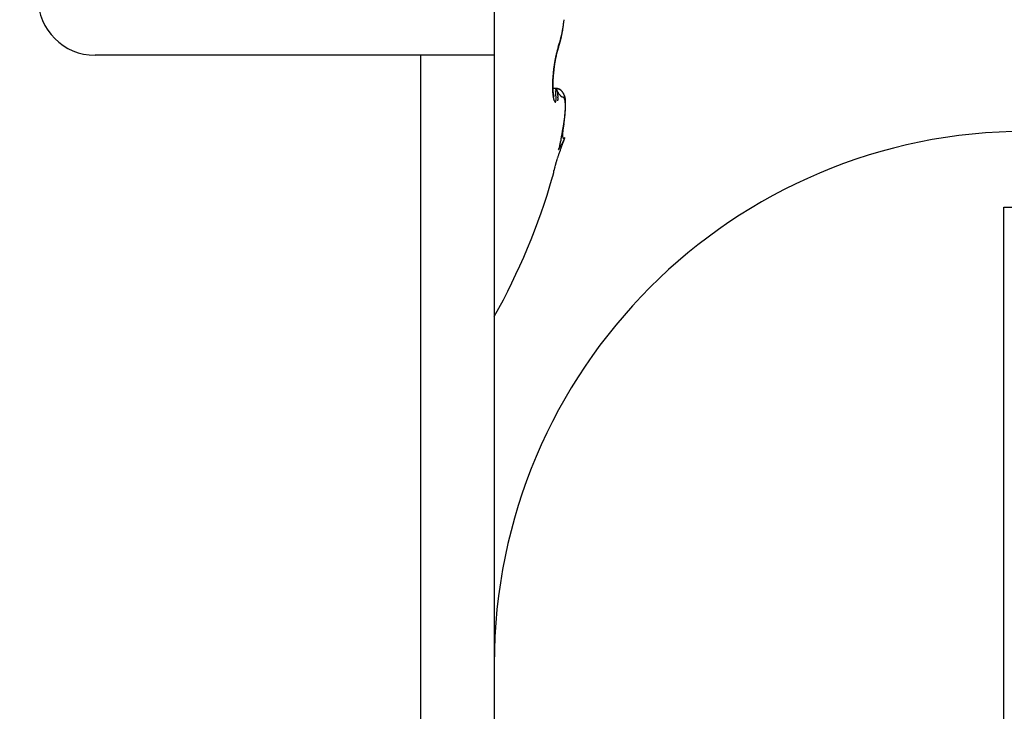
# Model space of a CAD drawing. Units: millimetres. Extents: x -3200 to 5220, y -2998 to 2395.
# Drawn here: x 5095 to 5108, y 2170 to 2179 of the extents above; entities that cross this region are included whole.
import ezdxf

# ---------------------------------------------------------------- set-up
doc = ezdxf.new("R2010")
doc.units = ezdxf.units.MM
for name, color, linetype in [('dimension-Bemassung', 5, 'Continuous'), ('hatching-Schraffur', 5, 'Continuous'), ('helpline-Hilfslinie', 2, 'Continuous'), ('outline-Körperkante', 7, 'Continuous'), ('phantom-fiktive Kanten', 1, 'Continuous')]:
    doc.layers.add(name, color=color, linetype=linetype)
doc.layers.get('helpline-Hilfslinie').off()

# ---------------------------------------------------------------- blocks, each defined once
blk = doc.blocks.new('WinDrive2201_LR12_Drive')
at = {"layer": 'outline-Körperkante'}
for p, q in [((18.5, 35.5), (18.5, 34)), ((19.344, 34.102), (19.346, 34.109)), ((19.344, 34.102), (19.344, 34.103)), ((19.347, 34.128), (19.352, 34.142)), ((17.535, 34), (13.25, 34)), ((17.535, 22.245), (17.535, 34)), ((18.5, 34), (17.535, 34)), ((18.5, 34), (18.5, 22.245)), ((19.301, 33.932), (19.302, 33.937)), ((19.304, 33.564), (19.27, 33.564)), ((19.304, 33.564), (19.308, 33.532)), ((19.304, 33.564), (19.306, 33.564)), ((19.284, 33.459), (19.283, 33.46)), ((19.402, 33.018), (19.403, 33.027)), ((19.427, 32.913), (19.378, 32.816)), ((19.427, 32.913), (19.42, 32.909)), ((19.347, 32.76), (19.353, 32.776)), ((19.266, 32.402), (19.266, 32.402)), ((25.2, -3.997), (25.2, 32.003)), ((25.2, 32.003), (26.74, 32.003))]:
    blk.add_line(p, q, dxfattribs=at)
for centre, radius, start, end in [((13.25, 34.75), 0.75, 180, 270), ((17.223, 34.721), 2.211, 352.3926, 352.9008), ((17.144, 34.732), 2.29, 352.8785, 353.3739), ((17.69, 34.644), 1.737, 348.5448, 349.1361), ((17.625, 34.657), 1.803, 349.1301, 349.708), ((17.725, 34.602), 1.697, 350.1135, 350.417), ((17.728, 34.602), 1.695, 350.3947, 350.7014), ((17.558, 34.67), 1.872, 349.6988, 350.2636), ((17.649, 34.617), 1.774, 350.6384, 350.9328), ((17.501, 34.639), 1.924, 350.9795, 351.2514), ((17.498, 34.68), 1.933, 350.2706, 350.8249), ((17.624, 34.619), 1.799, 351.3052, 351.603), ((17.849, 34.587), 1.573, 351.5597, 351.912), ((17.435, 34.691), 1.997, 350.7981, 351.3415), ((17.437, 34.647), 1.989, 351.863, 352.1256), ((13.977, 35.134), 5.483, 352.042, 352.1285), ((17.747, 34.602), 1.676, 352.4732, 352.8424), ((17.873, 34.587), 1.548, 352.8036, 353.4271), ((17.377, 34.7), 2.055, 351.3364, 351.871), ((15.164, 34.918), 4.277, 353.1777, 353.475), ((17.306, 34.711), 2.127, 351.8552, 352.3776), ((18.256, 34.503), 1.154, 343.2333, 344.0042), ((18.186, 34.523), 1.227, 344.0165, 344.7574), ((18.189, 34.501), 1.222, 344.7861, 345.1531), ((18.114, 34.544), 1.301, 344.7056, 345.4179), ((18.165, 34.508), 1.247, 345.1307, 345.4931), ((18.136, 34.515), 1.277, 345.506, 345.8634), ((18.043, 34.563), 1.375, 345.4095, 346.0968), ((18.109, 34.523), 1.305, 345.7872, 346.1403), ((18.081, 34.529), 1.334, 346.2009, 346.5493), ((17.971, 34.581), 1.449, 346.0543, 346.7178), ((18.054, 34.536), 1.361, 346.5392, 346.8835), ((18.023, 34.543), 1.393, 346.8875, 347.2273), ((17.9, 34.598), 1.522, 346.7314, 347.3748), ((17.996, 34.548), 1.421, 347.2809, 347.6167), ((17.968, 34.556), 1.45, 347.5201, 347.8517), ((17.829, 34.615), 1.596, 347.3238, 347.9477), ((17.938, 34.563), 1.48, 347.8499, 348.1778), ((17.907, 34.568), 1.512, 348.2257, 348.5496), ((17.761, 34.629), 1.665, 347.9598, 348.5672), ((17.878, 34.574), 1.542, 348.53, 348.8502), ((17.846, 34.581), 1.574, 348.8418, 349.1583), ((17.821, 34.585), 1.599, 349.1873, 349.5011), ((17.783, 34.592), 1.638, 349.4883, 349.7977), ((17.745, 34.6), 1.677, 349.7616, 350.0659), ((20.709, 33.693), 1.43, 165.3854, 165.9402), ((22.855, 33.132), 3.649, 165.1592, 165.3536), ((20.056, 33.841), 0.758, 163.3301, 164.4016), ((20.327, 33.787), 1.037, 163.536, 164.363), ((20.113, 33.832), 0.815, 164.079, 164.371), ((19.821, 33.91), 0.513, 160.8726, 163.1339), ((20.071, 33.844), 0.772, 163.7105, 164.015), ((20.021, 33.857), 0.721, 163.3297, 163.6515), ((20.008, 33.862), 0.707, 163.0841, 163.4074), ((20.079, 33.858), 0.779, 161.8321, 163.438), ((20.019, 33.858), 0.718, 162.7091, 163.0206), ((19.932, 33.884), 0.627, 162.2663, 162.6237), ((19.815, 33.922), 0.505, 161.8489, 162.2953), ((20.411, 33.723), 1.133, 160.4222, 161.7177), ((19.903, 33.895), 0.596, 161.6376, 161.9886), ((20.866, 33.579), 1.609, 161.672, 161.789), ((21.072, 33.552), 1.819, 161.5546, 162.4331), ((19.758, 33.941), 0.445, 160.5012, 161.0251), ((19.676, 33.97), 0.357, 159.4718, 160.4497), ((20.174, 33.79), 0.887, 159.3772, 159.8855), ((19.292, 34.122), 0.0554, 340.4938, 341.4129), ((19.292, 34.121), 0.055, 344.4002, 345.3178), ((19.292, 34.121), 0.0549, 343.7718, 344.6939), ((19.293, 34.121), 0.0548, 342.5271, 343.457), ((19.293, 34.121), 0.0544, 341.7168, 342.6454), ((18.445, 34.423), 0.954, 340.8163, 341.2429), ((19.291, 34.121), 0.0562, 350.3095, 351.1983), ((19.292, 34.122), 0.0554, 348.8927, 349.7866), ((19.291, 34.121), 0.0558, 348.3684, 349.268), ((19.292, 34.122), 0.0552, 346.9478, 347.8518), ((19.292, 34.121), 0.055, 346.3046, 347.2143), ((19.292, 34.122), 0.0557, 345.194, 346.1074), ((19.221, 34.118), 0.127, 3.8081, 4.6646), ((19.3, 34.122), 0.0477, 2.6794, 4.424), ((19.295, 34.122), 0.0522, 1.9205, 2.9528), ((19.195, 34.119), 0.153, 1.4092, 1.6871), ((19.285, 34.122), 0.0624, 359.6234, 0.3766), ((19.297, 34.122), 0.0505, 359.5062, 0.4938), ((19.289, 34.122), 0.0584, 358.2461, 359.0895), ((19.289, 34.122), 0.0585, 356.8889, 357.7225), ((19.285, 34.122), 0.0622, 357.5672, 358.342), ((19.29, 34.122), 0.0572, 356.2415, 357.1037), ((19.29, 34.122), 0.0572, 354.8652, 355.719), ((19.289, 34.122), 0.058, 354.259, 355.1119), ((19.291, 34.122), 0.0566, 353.5236, 354.3883), ((19.29, 34.122), 0.057, 352.275, 353.1471), ((19.291, 34.122), 0.0566, 350.3128, 351.1949), ((19.291, 34.121), 0.056, 352.1875, 353.065), ((18.415, 34.433), 0.986, 341.205, 341.6225), ((18.389, 34.44), 1.013, 341.71, 342.1201), ((18.394, 34.459), 1.009, 341.6674, 342.5113), ((18.368, 34.448), 1.035, 342.0558, 342.4608), ((18.343, 34.456), 1.061, 342.4926, 342.8918), ((18.326, 34.481), 1.08, 342.4717, 343.2785), ((18.319, 34.465), 1.087, 342.8246, 343.2182), ((18.294, 34.471), 1.113, 343.2964, 343.6841), ((18.268, 34.479), 1.14, 343.6358, 344.0184), ((18.244, 34.487), 1.165, 343.9995, 344.3765), ((18.217, 34.493), 1.193, 344.3967, 344.7689), ((21.206, 33.585), 1.94, 169.6165, 170.0997), ((21.175, 33.59), 1.908, 169.0878, 169.5727), ((21.244, 33.59), 1.973, 170.023, 170.4897), ((21.111, 33.603), 1.843, 168.625, 169.1212), ((21.122, 33.611), 1.849, 169.5014, 169.9924), ((21.045, 33.622), 1.771, 169.5922, 169.7582), ((21.022, 33.626), 1.748, 169.4207, 169.5881), ((21.021, 33.619), 1.752, 168.0471, 168.5619), ((20.97, 33.638), 1.694, 168.9384, 169.4655), ((20.994, 33.635), 1.718, 169.3786, 169.5482), ((20.95, 33.64), 1.675, 169.071, 169.2437), ((20.913, 33.65), 1.636, 169.005, 169.1808), ((20.898, 33.651), 1.621, 168.3838, 168.9227), ((20.876, 33.654), 1.6, 168.7131, 168.892), ((20.995, 33.625), 1.724, 167.5528, 168.0658), ((20.796, 33.669), 1.518, 168.3004, 168.486), ((20.837, 33.664), 1.559, 168.6217, 168.8038), ((20.759, 33.679), 1.48, 168.2278, 168.4172), ((20.885, 33.654), 1.608, 167.8428, 168.3719), ((20.719, 33.687), 1.439, 168.0147, 168.208), ((21.026, 33.619), 1.756, 167.0727, 167.5646), ((20.68, 33.692), 1.399, 167.682, 167.8793), ((20.64, 33.703), 1.358, 167.5784, 167.78), ((20.62, 33.706), 1.339, 167.0429, 167.6706), ((20.811, 33.665), 1.536, 166.4078, 166.9666), ((20.601, 33.714), 1.318, 167.473, 167.6791), ((20.562, 33.72), 1.278, 167.128, 167.339), ((20.3, 33.779), 1.01, 166.1647, 166.9881), ((20.523, 33.729), 1.239, 166.8974, 167.1134), ((20.479, 33.74), 1.194, 166.7271, 166.9484), ((20.516, 33.735), 1.233, 165.626, 166.3201), ((20.444, 33.746), 1.158, 166.3957, 166.6226), ((20.438, 33.751), 1.151, 165.795, 166.4636), ((20.404, 33.757), 1.116, 166.2454, 166.4783), ((20.365, 33.766), 1.076, 165.9679, 166.2071), ((20.324, 33.777), 1.033, 165.7782, 166.024), ((20.291, 33.784), 1, 165.4277, 165.6804), ((22.57, 33.213), 3.35, 165.6057, 165.8101), ((20.249, 33.795), 0.957, 165.1936, 165.4536), ((20.214, 33.804), 0.921, 164.926, 165.194), ((20.177, 33.814), 0.882, 164.6183, 164.895), ((20.14, 33.825), 0.844, 164.3628, 164.6475), ((21.435, 33.553), 2.171, 173.4232, 173.8742), ((21.428, 33.555), 2.164, 172.9817, 173.434), ((21.598, 33.539), 2.33, 173.5471, 173.9606), ((21.408, 33.556), 2.144, 172.4971, 172.9529), ((21.609, 33.538), 2.342, 173.1419, 173.5537), ((21.371, 33.561), 2.106, 172.0293, 172.4919), ((21.604, 33.538), 2.336, 172.7278, 173.1404), ((21.329, 33.566), 2.064, 171.5394, 172.0088), ((21.582, 33.541), 2.314, 172.2946, 172.7101), ((21.284, 33.573), 2.018, 171.0672, 171.5442), ((21.541, 33.546), 2.273, 171.8729, 172.2939), ((21.251, 33.578), 1.985, 170.5849, 171.0664), ((21.484, 33.554), 2.216, 171.4356, 171.8648), ((21.233, 33.58), 1.967, 170.0747, 170.5561), ((21.407, 33.564), 2.138, 170.9698, 171.4108), ((21.328, 33.577), 2.058, 170.5079, 170.961), ((21.106, 33.576), 1.841, 176.6224, 177.1307), ((21.014, 33.581), 1.749, 177.1399, 177.6679), ((21.19, 33.573), 1.925, 176.1799, 176.6718), ((21.262, 33.568), 1.998, 175.7068, 176.1856), ((20.945, 33.583), 1.676, 177.0383, 177.5687), ((21.322, 33.563), 2.057, 175.2287, 175.6969), ((21.068, 33.579), 1.799, 176.5908, 177.0938), ((21.372, 33.559), 2.107, 174.7561, 175.2165), ((21.182, 33.571), 1.913, 176.0766, 176.5567), ((21.406, 33.557), 2.142, 174.3402, 174.7951), ((21.286, 33.566), 2.018, 175.6737, 176.1349), ((21.379, 33.558), 2.111, 175.2018, 175.6476), ((21.428, 33.553), 2.164, 173.8563, 174.3084), ((21.458, 33.554), 2.19, 174.8329, 175.2665), ((21.521, 33.546), 2.253, 174.354, 174.7783), ((21.568, 33.542), 2.3, 173.9718, 174.3894), ((20.698, 33.589), 1.433, 178.7209, 179.3332), ((20.579, 33.589), 1.314, 179.2908, 179.9437), ((20.472, 33.588), 1.207, 179.8877, 180.5823), ((20.374, 33.587), 1.109, 180.5985, 181.3339), ((20.914, 33.584), 1.649, 177.6299, 178.1814), ((20.809, 33.588), 1.544, 178.2042, 178.7829), ((20.286, 33.584), 1.021, 181.2655, 182.043), ((20.209, 33.581), 0.943, 182.0284, 182.8431), ((20.685, 33.592), 1.416, 178.0811, 178.6831), ((20.55, 33.594), 1.281, 178.648, 179.2961), ((20.418, 33.595), 1.148, 179.2419, 179.9454), ((20.286, 33.593), 1.017, 179.8667, 180.6366), ((20.161, 33.591), 0.892, 180.5732, 181.4218), ((20.042, 33.587), 0.773, 181.3797, 182.3214), ((20.816, 33.588), 1.547, 177.5318, 178.0949), ((19.927, 33.581), 0.657, 182.148, 183.2108), ((19.816, 33.574), 0.547, 183.1395, 184.3575), ((20.541, 34.297), 1.437, 210.6505, 212.493), ((19.292, 33.351), 0.213, 82.0484, 86.6763), ((19.303, 33.394), 0.17, 86.0298, 89.4521), ((19.306, 33.551), 0.013, 83.5682, 88.9891), ((19.306, 33.552), 0.0121, 77.7053, 83.5236), ((19.306, 33.552), 0.0122, 72.4074, 78.1533), ((19.305, 33.551), 0.0138, 67.5254, 72.6671), ((19.305, 33.549), 0.0151, 62.934, 67.6444), ((19.304, 33.548), 0.0167, 59.2332, 63.6176), ((19.304, 33.547), 0.0179, 55.2161, 59.3666), ((19.303, 33.546), 0.0191, 51.5644, 55.5574), ((19.313, 33.49), 0.0735, 82.2014, 88.3795), ((19.302, 33.544), 0.0207, 47.5516, 51.3366), ((19.301, 33.543), 0.023, 44.3558, 47.9131), ((19.299, 33.541), 0.0253, 41.4025, 44.7239), ((19.297, 33.539), 0.0282, 38.4001, 41.4995), ((19.294, 33.537), 0.0315, 35.5777, 38.4525), ((19.291, 33.534), 0.0355, 33.3172, 35.9854), ((19.288, 33.532), 0.0396, 31.0574, 33.5238), ((19.315, 33.476), 0.0863, 76.7249, 85.5057), ((19.284, 33.53), 0.0445, 28.6019, 30.8879), ((19.308, 33.46), 0.104, 78.8396, 81.8184), ((19.279, 33.526), 0.0501, 27.0345, 29.1469), ((19.274, 33.524), 0.056, 25.0501, 27.0091), ((19.268, 33.521), 0.0627, 23.2028, 25.0156), ((19.261, 33.518), 0.0701, 21.9914, 23.6759), ((19.253, 33.515), 0.0786, 20.2754, 21.838), ((19.245, 33.512), 0.0869, 18.856, 20.312), ((19.236, 33.508), 0.0968, 17.9158, 19.2706), ((19.206, 33.095), 0.483, 74.8552, 75.3817), ((19.226, 33.505), 0.107, 16.5051, 17.7713), ((19.297, 33.428), 0.137, 73.1141, 75.1257), ((19.309, 33.455), 0.108, 71.8662, 76.5288), ((19.308, 33.458), 0.105, 71.4976, 74.2298), ((19.303, 33.443), 0.122, 69.1166, 71.384), ((19.191, 33.197), 0.391, 66.1735, 67.191), ((19.299, 33.435), 0.13, 66.647, 68.6997), ((19.299, 33.439), 0.127, 63.0909, 66.3813), ((19.303, 33.445), 0.12, 64.6233, 66.8189), ((19.305, 33.449), 0.115, 62.306, 64.5639), ((19.315, 33.464), 0.0977, 60.5252, 64.9021), ((19.304, 33.448), 0.117, 60.0921, 62.275), ((19.305, 33.448), 0.116, 56.6928, 60.2189), ((19.305, 33.448), 0.117, 58.0104, 60.1522), ((19.304, 33.448), 0.117, 55.6959, 57.81), ((19.297, 33.439), 0.128, 53.0121, 56.0873), ((19.304, 33.448), 0.117, 53.7335, 55.8184), ((19.303, 33.447), 0.118, 51.5686, 53.595), ((19.301, 33.444), 0.122, 49.6759, 52.8452), ((19.302, 33.445), 0.12, 49.5949, 51.5733), ((19.301, 33.444), 0.122, 46.5983, 49.7343), ((19.3, 33.444), 0.122, 47.4088, 49.3241), ((20.127, 33.576), 0.861, 182.7894, 183.6534), ((20.047, 33.57), 0.781, 183.6093, 184.5294), ((19.965, 33.563), 0.699, 184.4419, 185.4319), ((19.89, 33.555), 0.623, 185.3976, 186.4655), ((19.814, 33.545), 0.547, 186.3313, 187.4973), ((19.728, 33.566), 0.458, 184.1831, 185.5679), ((19.653, 33.557), 0.383, 185.3768, 186.9399), ((19.744, 33.536), 0.476, 187.4758, 188.7539), ((19.624, 33.553), 0.353, 186.8715, 188.4644), ((19.677, 33.524), 0.409, 188.5475, 189.9681), ((19.65, 33.558), 0.38, 188.5996, 189.9734), ((19.616, 33.513), 0.346, 189.8956, 191.4831), ((19.643, 33.558), 0.373, 190.0901, 191.369), ((19.56, 33.5), 0.289, 191.2522, 193.052), ((19.625, 33.555), 0.355, 191.4789, 192.6672), ((19.606, 33.551), 0.335, 192.8139, 193.8955), ((19.511, 33.488), 0.238, 192.7968, 194.8525), ((19.758, 33.591), 0.492, 194.172, 194.7686), ((19.466, 33.475), 0.192, 194.6316, 197.0229), ((19.552, 33.538), 0.279, 194.9332, 195.7098), ((19.294, 33.464), 0.011, 189.9358, 201.6043), ((19.429, 33.463), 0.153, 196.6514, 199.4376), ((19.396, 33.45), 0.118, 198.8569, 202.2163), ((16.818, 33.303), 2.5, 4.5927, 5.2499), ((17.676, 33.38), 1.639, 3.4604, 4.3302), ((19.12, 33.429), 0.193, 351.947, 354.8714), ((18.206, 33.415), 1.107, 2.167, 3.278), ((18.979, 33.436), 0.334, 355.789, 357.9079), ((18.516, 33.431), 0.797, 0.5757, 1.8822), ((18.781, 33.437), 0.532, 358.5785, 0.2185), ((19.215, 33.502), 0.118, 15.3221, 16.5042), ((19.595, 33.677), 0.307, 209.6988, 215.7053), ((19.203, 33.498), 0.131, 14.5226, 15.6311), ((19.191, 33.495), 0.144, 13.2503, 14.2887), ((19.177, 33.491), 0.158, 12.618, 13.5948), ((19.163, 33.488), 0.173, 11.6213, 12.5393), ((19.147, 33.484), 0.189, 10.8768, 11.7431), ((19.13, 33.481), 0.206, 9.9836, 10.8005), ((19.113, 33.478), 0.224, 9.325, 10.0981), ((19.094, 33.475), 0.243, 8.5493, 9.2805), ((19.074, 33.471), 0.263, 7.9612, 8.6553), ((19.053, 33.469), 0.284, 7.2308, 7.889), ((19.031, 33.465), 0.307, 6.7058, 7.3324), ((19.007, 33.462), 0.331, 6.2077, 6.8035), ((18.983, 33.46), 0.355, 5.5884, 6.1569), ((18.957, 33.457), 0.381, 5.1392, 5.6812), ((18.931, 33.455), 0.407, 4.569, 5.0875), ((18.902, 33.452), 0.436, 4.1627, 4.6581), ((18.873, 33.45), 0.466, 3.6261, 4.1008), ((18.843, 33.448), 0.496, 3.1219, 3.5768), ((18.812, 33.446), 0.527, 2.7714, 3.2092), ((18.776, 33.443), 0.563, 2.4373, 2.8564), ((18.741, 33.442), 0.598, 1.9916, 2.3926), ((18.708, 33.44), 0.631, 1.679, 2.068), ((18.684, 33.44), 0.655, 1.2507, 1.6331), ((18.629, 33.439), 0.71, 0.8557, 1.2135), ((18.509, 33.438), 0.83, 358.8846, 359.2706), ((18.522, 33.436), 0.817, 358.3938, 359.0141), ((16.998, 33.471), 2.341, 358.2925, 358.5795), ((18.543, 33.437), 0.795, 0.6038, 0.9274), ((18.565, 33.437), 0.773, 0.3206, 0.6651), ((18.63, 33.439), 0.709, 359.8032, 0.1968), ((18.418, 33.436), 0.921, 359.7323, 0.0191), ((16.865, 33.447), 2.474, 359.543, 359.6405), ((19.493, 33.596), 0.177, 213.6299, 218.9676), ((14.05, 28.501), 7.28, 43.1339, 43.2054), ((19.483, 33.59), 0.164, 222.8475, 226.1155), ((19.43, 33.528), 0.0841, 222.7596, 229.0758), ((19.428, 33.525), 0.0803, 228.547, 233.8693), ((19.429, 33.528), 0.0832, 234.9223, 239.1089), ((19.299, 33.442), 0.125, 45.6664, 47.527), ((19.295, 33.438), 0.13, 43.5634, 46.4366), ((19.296, 33.439), 0.128, 43.8024, 45.5913), ((19.422, 33.517), 0.0703, 239.5815, 243.9048), ((19.289, 33.433), 0.138, 40.5757, 43.2532), ((19.293, 33.437), 0.132, 42, 43.7277), ((19.289, 33.434), 0.137, 40.1688, 41.8208), ((19.422, 33.518), 0.0708, 244.1457, 247.9541), ((19.282, 33.428), 0.146, 37.8787, 40.3703), ((19.286, 33.431), 0.141, 38.506, 40.0934), ((19.457, 33.618), 0.177, 249.4909, 250.8277), ((19.281, 33.427), 0.148, 37.03, 38.5389), ((19.275, 33.424), 0.155, 35.342, 37.6668), ((19.276, 33.425), 0.153, 35.317, 36.7596), ((19.362, 33.324), 0.132, 72.0411, 73.6394), ((19.264, 33.416), 0.168, 33.0708, 35.1829), ((19.27, 33.42), 0.161, 34.0892, 35.4527), ((19.264, 33.416), 0.168, 32.6227, 33.9191), ((19.393, 33.414), 0.0367, 70.2397, 75.5548), ((19.252, 33.409), 0.182, 30.9337, 32.8585), ((19.256, 33.412), 0.177, 31.2681, 32.4848), ((19.399, 33.426), 0.024, 65.5769, 73.2693), ((19.249, 33.407), 0.185, 30.1244, 31.2751), ((19.233, 33.399), 0.203, 29.0382, 30.7349), ((19.238, 33.402), 0.197, 28.9389, 30.0129), ((19.401, 33.428), 0.0209, 58.2017, 66.888), ((19.219, 33.392), 0.219, 27.3492, 28.8983), ((19.228, 33.396), 0.209, 27.8831, 28.888), ((19.399, 33.426), 0.0237, 50.3593, 58.2806), ((19.213, 33.389), 0.225, 26.8858, 27.8043), ((19.205, 33.386), 0.234, 25.6341, 27.0553), ((19.394, 33.421), 0.0306, 42.4091, 48.977), ((19.206, 33.386), 0.233, 25.7675, 26.6464), ((19.206, 33.386), 0.233, 25.0435, 25.9111), ((19.204, 33.385), 0.235, 24.2544, 25.6461), ((19.387, 33.416), 0.0398, 35.9656, 41.448), ((19.21, 33.387), 0.229, 24.1445, 25.0155), ((19.214, 33.39), 0.224, 22.7791, 24.2099), ((19.215, 33.389), 0.224, 23.3022, 24.1846), ((19.377, 33.41), 0.0512, 30.1809, 34.825), ((19.219, 33.392), 0.219, 22.3553, 23.2467), ((19.221, 33.393), 0.217, 21.404, 22.8571), ((19.364, 33.403), 0.0663, 25.4646, 29.3672), ((19.222, 33.393), 0.216, 21.4808, 22.3743), ((19.224, 33.394), 0.214, 19.9934, 21.4417), ((19.225, 33.394), 0.213, 20.6506, 21.5478), ((19.346, 33.396), 0.085, 21.4172, 24.7355), ((19.227, 33.395), 0.211, 19.579, 20.4763), ((19.227, 33.395), 0.211, 18.4604, 19.9064), ((19.228, 33.395), 0.21, 18.7588, 19.6566), ((19.324, 33.388), 0.108, 18.1748, 21.0029), ((19.23, 33.396), 0.208, 17.8764, 18.7701), ((19.227, 33.395), 0.21, 16.9952, 18.4277), ((19.23, 33.395), 0.208, 17.0359, 17.9262), ((19.298, 33.381), 0.135, 15.2669, 17.7136), ((19.227, 33.395), 0.211, 15.5697, 16.986), ((19.23, 33.396), 0.208, 16.0695, 16.952), ((19.229, 33.395), 0.209, 15.2115, 16.0868), ((19.266, 33.373), 0.168, 12.7967, 14.9184), ((19.224, 33.394), 0.213, 14.1531, 15.5378), ((19.228, 33.395), 0.21, 14.3947, 15.2583), ((19.23, 33.366), 0.205, 10.545, 12.4111), ((19.221, 33.393), 0.217, 12.8719, 14.224), ((19.226, 33.395), 0.212, 13.3453, 14.1979), ((19.223, 33.394), 0.215, 12.6444, 13.4816), ((19.214, 33.393), 0.223, 11.3634, 12.669), ((19.22, 33.393), 0.218, 11.7602, 12.5828), ((19.215, 33.392), 0.223, 11.0157, 11.8195), ((19.207, 33.391), 0.231, 10.1496, 11.4084), ((19.211, 33.392), 0.227, 10.1589, 10.9448), ((19.196, 33.389), 0.242, 8.8256, 10.0247), ((19.204, 33.391), 0.234, 9.201, 9.9649), ((19.198, 33.39), 0.24, 8.5148, 9.2579), ((19.183, 33.387), 0.255, 7.7035, 8.8442), ((19.189, 33.388), 0.249, 7.9265, 8.6451), ((19.181, 33.388), 0.257, 7.0283, 7.7236), ((19.167, 33.386), 0.272, 6.4776, 7.5485), ((19.17, 33.386), 0.268, 6.4504, 7.1189), ((19.147, 33.384), 0.291, 5.4658, 6.4698), ((19.16, 33.385), 0.279, 5.7353, 6.3786), ((19.145, 33.385), 0.293, 4.9861, 5.6008), ((19.122, 33.382), 0.317, 4.3463, 5.2738), ((19.131, 33.382), 0.307, 4.6206, 5.2086), ((19.113, 33.383), 0.325, 3.7034, 4.2616), ((19.093, 33.38), 0.346, 3.5709, 4.4264), ((19.366, 33.437), 0.0841, 201.5351, 205.8581), ((19.339, 33.422), 0.0536, 204.432, 210.5735), ((19.318, 33.408), 0.0286, 207.6576, 217.6889), ((19.307, 33.397), 0.013, 211.1065, 229.5912), ((19.303, 33.391), 0.00572, 217.9592, 251.0473), ((19.303, 33.389), 0.00431, 242.0598, 276.9734), ((19.301, 33.392), 0.00742, 286.8958, 307.5801), ((19.291, 33.399), 0.0198, 319.1683, 329.936), ((19.263, 33.408), 0.0483, 336.7732, 343.2246), ((19.209, 33.419), 0.104, 346.182, 350.2939), ((19.187, 33.359), 0.249, 8.6926, 10.3376), ((19.139, 33.353), 0.297, 7.0444, 8.513), ((19.084, 33.347), 0.352, 5.5345, 6.8479), ((19.024, 33.342), 0.412, 4.2364, 5.4244), ((18.957, 33.338), 0.48, 3.0264, 4.1024), ((18.259, 33.347), 1.178, 357.0805, 357.6761), ((17.461, 33.388), 1.977, 356.9257, 357.1268), ((18.131, 33.354), 1.306, 356.5097, 357.0654), ((17.387, 33.391), 2.051, 356.9841, 357.1033), ((17.465, 33.382), 1.973, 357.002, 357.1267), ((17.56, 33.379), 1.878, 356.8028, 357.0179), ((17.512, 33.383), 1.926, 356.7701, 356.8994), ((18.885, 33.336), 0.552, 1.9237, 2.9085), ((18.801, 33.334), 0.636, 0.9334, 1.8301), ((18.496, 33.338), 0.94, 358.3924, 359.084), ((18.38, 33.341), 1.057, 357.7857, 358.4252), ((17.079, 33.405), 2.359, 357.5047, 357.666), ((16.914, 33.411), 2.524, 357.562, 357.6544), ((17.024, 33.408), 2.414, 357.4435, 357.5411), ((17.221, 33.401), 2.217, 357.2794, 357.4538), ((17.142, 33.403), 2.296, 357.3268, 357.4305), ((17.226, 33.394), 2.213, 357.3493, 357.4579), ((17.364, 33.389), 2.075, 357.2269, 357.416), ((17.322, 33.395), 2.116, 357.0939, 357.2083), ((18.707, 33.334), 0.73, 359.975, 0.7941), ((14.722, 33.495), 4.718, 358.0125, 358.0585), ((18.605, 33.334), 0.832, 359.2568, 0.0066), ((15.842, 33.453), 3.597, 358.0137, 358.1127), ((15.464, 33.475), 3.976, 357.879, 357.9342), ((16.325, 33.433), 3.115, 357.9482, 358.0645), ((15.858, 33.446), 3.582, 358.0451, 358.107), ((16.162, 33.448), 3.278, 357.7688, 357.8372), ((16.645, 33.423), 2.794, 357.7932, 357.925), ((16.379, 33.434), 3.06, 357.7883, 357.8623), ((16.604, 33.421), 2.835, 357.8067, 357.8874), ((16.859, 33.415), 2.58, 357.6473, 357.7925), ((16.758, 33.416), 2.681, 357.6833, 357.7695), ((19.095, 33.381), 0.343, 3.3448, 3.8754), ((19.054, 33.379), 0.385, 2.5846, 3.36), ((19.072, 33.38), 0.366, 2.8005, 3.3005), ((19.048, 33.379), 0.39, 2.2614, 2.7332), ((19.009, 33.377), 0.429, 1.8308, 2.5324), ((19.017, 33.377), 0.421, 1.9006, 2.3416), ((18.949, 33.375), 0.49, 1.1997, 1.8208), ((18.987, 33.377), 0.451, 1.3799, 1.7926), ((18.946, 33.377), 0.492, 0.8571, 1.2389), ((18.876, 33.375), 0.563, 0.4715, 1.0194), ((18.904, 33.376), 0.535, 0.5176, 0.8713), ((18.848, 33.376), 0.59, 0.1824, 0.5058), ((18.774, 33.375), 0.665, 359.9761, 0.4452), ((18.79, 33.374), 0.649, 0.0231, 0.319), ((18.646, 33.376), 0.792, 359.489, 359.8882), ((18.711, 33.377), 0.728, 359.5279, 359.794), ((18.62, 33.377), 0.818, 359.3777, 359.6172), ((18.45, 33.379), 0.988, 359.1224, 359.4478), ((18.503, 33.38), 0.935, 359.0619, 359.2726), ((18.178, 33.385), 1.261, 358.7615, 359.0196), ((18.361, 33.384), 1.078, 358.7551, 358.9402), ((18.159, 33.385), 1.279, 358.7789, 358.9361), ((17.637, 33.399), 1.802, 358.5228, 358.707), ((17.91, 33.394), 1.529, 358.4812, 358.6143), ((17.529, 33.405), 1.909, 358.3462, 358.4537), ((16.843, 33.424), 2.596, 358.279, 358.4089), ((16.943, 33.424), 2.496, 358.2226, 358.306), ((15.28, 33.468), 4.16, 358.2375, 358.32), ((15.657, 33.458), 3.783, 358.2508, 358.3062), ((14.497, 33.501), 4.943, 358.121, 358.1639), ((14.695, 33.501), 4.746, 357.9883, 358.0619), ((14.372, 33.5), 5.068, 358.1411, 358.1834), ((16.95, 33.472), 2.493, 352.4255, 352.7972), ((17.367, 33.434), 2.076, 351.9166, 352.1496), ((16.983, 33.467), 2.46, 352.8076, 353.176), ((17.549, 33.408), 1.892, 352.1881, 352.4418), ((17.603, 33.403), 1.838, 352.1045, 352.2649), ((17.48, 33.417), 1.962, 352.0596, 352.2111), ((17.718, 33.385), 1.721, 352.4542, 352.7306), ((17.699, 33.386), 1.74, 352.4023, 352.571), ((17.098, 33.454), 2.344, 353.164, 353.5419), ((17.865, 33.366), 1.573, 352.7252, 353.0248), ((17.88, 33.362), 1.557, 352.7677, 352.9542), ((17.798, 33.376), 1.641, 352.4651, 352.643), ((18.012, 33.345), 1.424, 353.1387, 353.4663), ((18.033, 33.344), 1.403, 353.1411, 353.3458), ((17.967, 33.354), 1.47, 352.8332, 353.0296), ((17.276, 33.432), 2.165, 353.5945, 353.9937), ((18.076, 33.341), 1.361, 353.3644, 353.7047), ((18.096, 33.337), 1.34, 353.3247, 353.5378), ((18.082, 33.338), 1.355, 353.7994, 354.1376), ((18.089, 33.338), 1.347, 353.7219, 353.9315), ((18.116, 33.335), 1.32, 353.514, 353.7289), ((17.434, 33.416), 2.006, 353.9785, 354.3989), ((18.07, 33.341), 1.367, 354.037, 354.369), ((18.052, 33.343), 1.385, 354.1185, 354.3197), ((18.072, 33.337), 1.364, 354.0352, 354.2409), ((17.574, 33.4), 1.865, 354.4516, 354.8916), ((18.025, 33.344), 1.412, 354.4215, 354.7395), ((18.008, 33.346), 1.429, 354.5366, 354.7295), ((18.035, 33.344), 1.401, 354.3204, 354.518), ((17.953, 33.352), 1.484, 354.9891, 355.2851), ((17.943, 33.351), 1.493, 355.1562, 355.3367), ((17.962, 33.35), 1.475, 354.9537, 355.1381), ((17.991, 33.347), 1.446, 354.7454, 355.0529), ((17.992, 33.348), 1.445, 354.7328, 354.9219), ((17.72, 33.386), 1.719, 354.9462, 355.4103), ((17.888, 33.356), 1.549, 355.4681, 355.6399), ((17.917, 33.354), 1.52, 355.325, 355.6114), ((17.91, 33.355), 1.527, 355.2602, 355.4359), ((17.861, 33.375), 1.577, 355.3819, 355.8727), ((17.826, 33.364), 1.612, 355.7662, 356.0295), ((17.786, 33.366), 1.652, 355.8893, 356.0471), ((17.826, 33.361), 1.612, 355.7884, 355.9513), ((17.867, 33.359), 1.57, 355.5816, 355.8553), ((17.854, 33.361), 1.584, 355.5655, 355.7324), ((17.999, 33.364), 1.439, 355.9337, 356.4556), ((17.618, 33.375), 1.819, 356.5564, 356.6955), ((17.71, 33.371), 1.728, 356.3136, 356.5535), ((17.676, 33.375), 1.762, 356.3112, 356.4556), ((17.711, 33.367), 1.727, 356.3414, 356.49), ((17.762, 33.366), 1.675, 356.1179, 356.3684), ((17.753, 33.366), 1.684, 356.1175, 356.2712), ((17.633, 33.375), 1.805, 356.5911, 356.8175), ((17.58, 33.379), 1.857, 356.6509, 356.7856), ((13.159, 34.086), 6.334, 350.2542, 350.3072), ((20.42, 32.887), 1.025, 172.2127, 173.1143), ((12.07, 34.273), 7.438, 350.3053, 350.3502), ((5.395, 35.396), 14.207, 350.3988, 350.4369), ((10.588, 34.521), 8.941, 350.3732, 350.4104), ((20.869, 32.831), 1.478, 171.771, 172.4166), ((7.689, 35.008), 11.88, 350.426, 350.4538), ((5.326, 35.42), 14.279, 350.3881, 350.4256), ((4.305, 35.597), 15.316, 350.3795, 350.401), ((-0.233, 36.348), 19.915, 350.4472, 350.4637), ((21.532, 32.741), 2.147, 171.481, 171.9344), ((6.021, 35.301), 13.574, 350.4369, 350.4762), ((1.354, 36.103), 18.31, 350.3966, 350.4144), ((7.391, 35.071), 12.186, 350.4751, 350.5184), ((7.088, 35.107), 12.49, 350.5413, 350.5673), ((23.002, 32.534), 3.631, 171.4044, 171.6758), ((9.639, 34.697), 9.906, 350.488, 350.5206), ((9.974, 34.639), 9.566, 350.5206, 350.5753), ((11.32, 34.412), 8.202, 350.5516, 350.5908), ((12.706, 34.18), 6.795, 350.6242, 350.7006), ((12.467, 34.221), 7.039, 350.5993, 350.6447), ((27.738, 31.844), 8.417, 171.4632, 171.5805), ((13.459, 34.057), 6.033, 350.647, 350.6997), ((14.029, 33.96), 5.455, 350.7316, 350.826), ((14.15, 33.944), 5.333, 350.6956, 350.755), ((2.063, 35.656), 17.54, 351.6003, 351.6562), ((14.948, 33.811), 4.524, 350.8305, 350.9432), ((15.204, 33.774), 4.265, 350.8109, 350.8844), ((14.75, 33.846), 4.725, 350.7612, 350.8279), ((15.622, 33.701), 3.841, 350.9649, 351.046), ((15.938, 33.652), 3.522, 351.0328, 351.1209), ((15.58, 33.711), 3.884, 350.942, 351.0722), ((14.276, 33.852), 5.194, 351.7961, 351.9821), ((16.128, 33.622), 3.329, 351.1188, 351.2694), ((16.247, 33.607), 3.209, 351.0681, 351.164), ((16.518, 33.56), 2.934, 351.2996, 351.4691), ((16.476, 33.567), 2.976, 351.2591, 351.3623), ((16.408, 33.547), 3.041, 352.0526, 352.3639), ((16.893, 33.504), 2.555, 351.474, 351.5928), ((16.712, 33.534), 2.738, 351.2964, 351.4077), ((17.073, 33.48), 2.373, 351.5294, 351.6565), ((16.862, 33.508), 2.586, 351.4826, 351.6732), ((17.124, 33.47), 2.321, 351.6696, 351.8801), ((17.222, 33.456), 2.223, 351.6941, 351.829), ((17.362, 33.434), 2.08, 351.8759, 352.0194), ((25.5, 26), 7, 90, 180), ((71.605, 21.998), 53.351, 168.2209, 168.2276), ((-3.153, 37.597), 23.017, 348.1978, 348.2134), ((8.95, 35.066), 10.653, 348.2411, 348.2747), ((12.631, 34.289), 6.89, 348.375, 348.4267), ((14.27, 33.961), 5.219, 348.3483, 348.4164), ((15.384, 33.727), 4.08, 348.5014, 348.5884), ((16.085, 33.588), 3.366, 348.5465, 348.6516), ((16.659, 33.466), 2.779, 348.7909, 348.9178), ((16.917, 33.418), 2.516, 348.8579, 348.9978), ((17.043, 33.396), 2.389, 348.928, 349.0751), ((17.027, 33.395), 2.405, 349.1866, 349.3324), ((16.853, 33.431), 2.582, 349.2492, 349.3845), ((16.709, 33.457), 2.729, 349.4035, 349.531), ((16.554, 33.488), 2.886, 349.4828, 349.6031), ((16.394, 33.515), 3.048, 349.6553, 349.7689), ((16.182, 33.551), 3.263, 349.7957, 349.9013), ((15.961, 33.598), 3.489, 349.7824, 349.881), ((15.675, 33.645), 3.78, 349.9411, 350.0318), ((15.378, 33.699), 4.081, 350.0059, 350.0895), ((14.966, 33.765), 4.499, 350.1667, 350.2423), ((19.755, 32.947), 0.358, 174.7646, 176.963), ((19.634, 32.951), 0.237, 176.2921, 179.3446), ((19.548, 32.949), 0.15, 178.1692, 182.5338), ((19.486, 32.944), 0.0881, 180.8404, 187.3796), ((14.529, 33.851), 4.943, 350.1207, 350.1892), ((19.913, 32.938), 0.516, 173.669, 175.2985), ((19.447, 32.936), 0.0483, 184.2395, 194.511), ((13.874, 33.963), 5.608, 350.204, 350.2642), ((19.425, 32.928), 0.0252, 189.6019, 206.0088), ((20.133, 32.918), 0.736, 172.796, 174.0005), ((19.415, 32.921), 0.0139, 198.3824, 222.9806), ((33.548, 27.433), 15.147, 158.7896, 159.0435), ((19.414, 32.919), 0.0107, 218.3001, 245.4496), ((19.415, 32.923), 0.0154, 248.8975, 267.6312), ((19.41, 32.939), 0.0318, 276.7515, 287.8414), ((19.198, 32.904), 0.207, 315.9564, 317.3711), ((9.835, 37.786), 10.76, 332.1735, 332.4916), ((20.088, 32.557), 0.767, 162.7174, 163.4122), ((19.278, 32.807), 0.0803, 346.975, 351.1043), ((19.338, 32.788), 0.0183, 351.3276, 3.2341), ((19.414, 32.784), 0.0575, 162.5756, 169.7385), ((20.836, 32.467), 1.515, 166.9899, 167.2409), ((19.105, 32.866), 0.261, 347.1787, 348.5553), ((14.436, 33.907), 5.046, 347.4933, 347.5658), ((20.369, 32.599), 1.03, 167.2241, 167.5837), ((15.108, 33.767), 4.359, 347.5452, 347.6295), ((17.95, 33.14), 1.449, 347.7726, 348.0254), ((17.461, 33.248), 1.949, 347.8928, 348.0806), ((16.839, 33.378), 2.585, 348.1097, 348.2514), ((38.841, 25.71), 20.709, 160.0467, 160.1028), ((16.023, 33.553), 3.42, 348.16, 348.2667), ((13.892, 34.004), 5.598, 348.1808, 348.2459), ((-42.008, 45.638), 62.696, 348.24358, 348.24937), ((37.323, 29.127), 18.336, 168.1996, 168.2194), ((39.539, 28.697), 20.593, 168.2712, 168.2887), ((23.296, 31.326), 4.181, 159.3029, 159.7041), ((23.678, 31.19), 4.586, 158.7769, 159.3932), ((21.388, 31.974), 2.166, 162.3851, 162.7846), ((21.564, 31.919), 2.349, 162.001, 162.3927), ((21.701, 31.875), 2.494, 161.6225, 162.0157), ((22.06, 31.759), 2.871, 161.3248, 161.6847), ((22.576, 31.583), 3.416, 160.9857, 161.3038), ((22.544, 31.591), 3.383, 160.5896, 160.9381), ((22.322, 31.671), 3.147, 160.194, 160.6043), ((23.676, 31.201), 4.58, 160.1337, 160.4068), ((41.688, 27.197), 23.019, 166.6774, 166.6965), ((25.265, 31.088), 6.141, 166.6198, 166.6946), ((21.995, 31.859), 2.782, 166.3064, 166.4797), ((21.345, 32.014), 2.113, 165.9691, 166.2094), ((21.025, 32.094), 1.783, 165.6798, 165.9804), ((20.918, 32.118), 1.673, 165.2464, 165.585), ((20.844, 32.139), 1.597, 164.9015, 165.2779), ((20.866, 32.13), 1.62, 164.4172, 164.8104), ((20.897, 32.123), 1.652, 164.0556, 164.466), ((20.985, 32.097), 1.744, 163.6101, 164.0228), ((21.07, 32.072), 1.833, 163.1983, 163.6165), ((21.224, 32.025), 1.993, 162.7913, 163.1992), ((10.988, 34.779), 8.613, 330.7245, 343.9743), ((20.142, 32.205), 0.898, 166.922, 167.0438), ((19.695, 32.308), 0.439, 167.0928, 167.2987), ((19.438, 32.366), 0.176, 167.2193, 167.6228), ((19.269, 32.402), 0.00343, 163.7472, 172.8025), ((19.311, 32.393), 0.0461, 166.6345, 167.7569), ((21.834, 31.818), 2.634, 166.9607, 167.0167), ((20.823, 32.047), 1.597, 166.8505, 166.9311), ((23.238, 31.485), 4.077, 166.8071, 166.8478), ((27.863, 30.403), 8.827, 166.7758, 166.7988), ((25.211, 31.036), 6.1, 166.897, 166.9273), ((31.424, 29.572), 12.483, 166.7847, 166.8024), ((36.346, 28.433), 17.536, 166.8235, 166.8371), ((43.017, 26.877), 24.386, 166.8275, 166.838), ((52.766, 24.531), 34.413, 166.7144, 166.7224), ((65.951, 21.481), 47.946, 166.7823, 166.7884), ((86.299, 16.744), 68.838, 166.81199, 166.81648), ((124.022, 7.784), 107.61, 166.7464, 166.74942), ((252.332, -22.402), 239.423, 166.75328, 166.75471), ((356.631, -46.75), 346.527, 166.78519, 166.78622), ((255.757, -23.215), 242.944, 166.74868, 166.75023), ((-337.699, 116.219), 366.673, 346.79737, 346.79844), ((-38.457, 46.02), 59.307, 346.80228, 346.80913), ((10078.044, -2331.808), 10332.885, 166.7727852, 166.7728262)]:
    blk.add_arc(centre, radius, start, end, dxfattribs=at)
blk = doc.blocks.new('407044_WD2201_Kämpferprofil')
at = {"layer": 'hatching-Schraffur'}
h = blk.add_hatch(dxfattribs=at)
h.set_pattern_fill('ANSI31', color=256, scale=0.5, style=0)
h.set_pattern_definition([(45, (0, 100), (-1.122532, 1.122532), [])])
h.paths.add_polyline_path([(9.506, 79.134), (9.006, 80), (9.506, 80.866), (9.506, 95.5), (39.052, 95.5, -0.332369), (41.929, 93.35), (43.85, 93.35, -0.414214), (46, 95.5), (56.463, 95.5, -0.382162), (59.445, 92.831), (59.562, 91.779, 0.382162), (61.549, 90), (67, 90), (67, 97), (64.7, 97), (64.7, 92.5), (62.5, 92.5), (62, 97), (62, 99), (60, 99), (60, 100), (0, 100), (0, 97), (0.5, 93), (2.3, 93), (2.306, 97), (5.006, 97), (5.006, 64.326), (5.006, 49.32, 0.176327), (6.176, 46.106), (6.767, 45.401, -0.339454), (6.82, 44.185), (5.736, 42.636, 0.459471), (5.856, 42.197), (11.453, 39.587, 0.107142), (13.006, 39.25), (13.006, 40.85, -1.208029), (13.795, 45), (18.467, 45, 0.57735), (19.506, 45), (23.506, 45, 0.411525), (24.321, 44.778), (29.506, 47.771), (29.506, 50), (23.955, 50, 0.816497), (19.056, 50), (12.506, 50), (12.506, 51), (9.506, 51), (9.506, 64.134), (9.006, 65), (9.506, 65.866)])
h.paths.add_polyline_path([(43.85, 93.35), (41.929, 93.35, -0.041408), (42.03, 92.864, 0.378993), (46, 89.35), (46, 91.2, -0.414214)], flags=17)
h.paths.add_polyline_path([(48.807, 90.5), (50, 90.5), (50, 92.5), (47.975, 92.5, -0.299597), (46, 91.2), (46, 89.35, 0.196923)], flags=17)
h.paths.add_polyline_path([(14.812, 41.834, -0.254686), (13.006, 40.85), (13.006, 39.25, 0.254686), (16.156, 40.966, 1)], flags=17)
blk = doc.blocks.new('SR_WD2201_Tel_LR12_Antriebsquerschnitt_H100')
at = {"layer": 'dimension-Bemassung'}
blk.add_blockref('WinDrive2201_LR12_Drive', (83, 49.5), dxfattribs=at)
at = {"layer": 'outline-Körperkante'}
blk.add_blockref('407044_WD2201_Kämpferprofil', (61.494, 0), dxfattribs=at)
blk = doc.blocks.new('SR_WD2201_Tel_MF_LR12_Sturz_WBWB')
at = {"layer": 'phantom-fiktive Kanten'}
blk.add_blockref('SR_WD2201_Tel_LR12_Antriebsquerschnitt_H100', (0, 0), dxfattribs=at)
blk = doc.blocks.new('SR_WD2201_Tel_MF_LR12_Sturz_kpl')
at = {"layer": 'outline-Körperkante'}
blk.add_blockref('SR_WD2201_Tel_MF_LR12_Sturz_WBWB', (0, 0), dxfattribs=at)

msp = doc.modelspace()

# ---------------------------------------------------------------- block references
at = {"layer": 'helpline-Hilfslinie'}
msp.add_blockref('SR_WD2201_Tel_MF_LR12_Sturz_kpl', (5000, 2095), dxfattribs=at)

doc.saveas('drawing.dxf')
